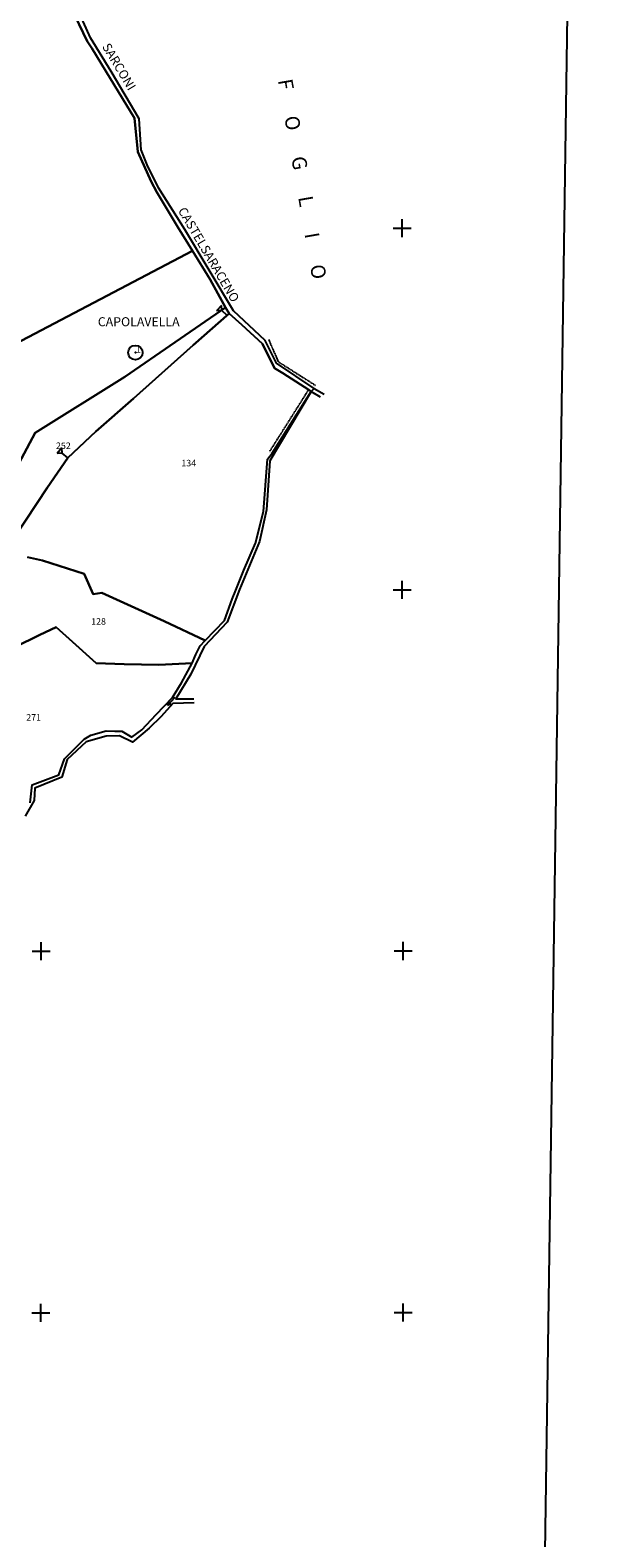
# Model space of a CAD drawing. Extents: x -24184 to -21392, y -4103 to 61.
# Drawn here: x -22010 to -21392, y -3250 to -1582 of the extents above; entities that cross this region are included whole.
import ezdxf

# ---------------------------------------------------------------- set-up
doc = ezdxf.new("R2010")
doc.units = 0
doc.header["$MEASUREMENT"] = 0
for name, pattern in [('CONTINUA', [0]), ('INTERNA', [0]), ('TRATTO-PUNTO', [0.4, 0.15, -0.125, 0, -0.125])]:
    doc.linetypes.add(name, pattern=pattern)
for name, color, linetype in [('CONFINE', 3, 'CONTINUA'), ('FIDUCIALI', 5, 'CONTINUA'), ('LINEEVARIE', 6, 'CONTINUA'), ('PARTICELLE', 7, 'CONTINUA'), ('SIMBOLI', 6, 'CONTINUA'), ('STRADE', 8, 'CONTINUA'), ('TESTI', 3, 'CONTINUA')]:
    doc.layers.add(name, color=color, linetype=linetype)

# ---------------------------------------------------------------- blocks, each defined once
blk = doc.blocks.new('20', base_point=(10, 10))
at = {"layer": 'SIMBOLI'}
blk.add_circle((10, 10), 8, dxfattribs=at)
blk.add_point((10, 10), dxfattribs=at)
blk = doc.blocks.new('2', base_point=(4, 10))
at = {"layer": 'SIMBOLI'}
for p, q in [((4, 10), (12, 10)), ((12, 10), (16, 14)), ((12, 10), (16, 6)), ((16, 6), (16, 14))]:
    blk.add_line(p, q, dxfattribs=at)
blk = doc.blocks.new('6', base_point=(16, 10))
at = {"layer": 'SIMBOLI'}
for p in [(4, 10), (12, 12), (12, 8)]:
    blk.add_line(p, (16, 10), dxfattribs=at)
blk = doc.blocks.new('3', base_point=(10, 10))
at = {"layer": 'SIMBOLI'}
for p, q in [((10, 0), (10, 20)), ((0, 10), (20, 10))]:
    blk.add_line(p, q, dxfattribs=at)

msp = doc.modelspace()

# ---------------------------------------------------------------- linework, layer by layer
at = {"layer": 'CONFINE'}
msp.add_lwpolyline([(-22009.837, -2437.033), (-22007.509, -2417.018), (-21978.018, -2406), (-21971.715, -2388.306), (-21963.303, -2379.868), (-21949.92, -2366.533), (-21942.508, -2362.079), (-21925.606, -2357.179), (-21916.112, -2357.534), (-21908.414, -2357.606), (-21897.34, -2364.095), (-21886.268, -2356.038), (-21870.313, -2339.358), (-21852.15, -2320.506), (-21842.384, -2304.312), (-21830.662, -2282.605), (-21826.613, -2272.688), (-21821.567, -2263.325), (-21815.992, -2257.175), (-21794.726, -2235.298), (-21786.405, -2211.724), (-21782.367, -2201.547), (-21773.177, -2179.534), (-21760.299, -2149.808), (-21751.59, -2114.768), (-21747.167, -2056.759), (-21741.816, -2050.057), (-21699.018, -1982), (-21695.642, -1978.571), (-21737.058, -1950.466), (-21749.559, -1925.476), (-21784.93, -1892.775), (-21838.534, -1802.69), (-21867.841, -1756.809), (-21880.214, -1731.212), (-21887.057, -1714.575), (-21889.249, -1680.337), (-21920.093, -1628.092), (-21942.98, -1590.7), (-21961.055, -1550.609)], dxfattribs=at)
at = {"layer": 'LINEEVARIE', "color": 2}
msp.add_lwpolyline([(-24183.567, -4092.85), (-21452.208, -4103.473), (-21391.716, 59.461), (-24149.981, 61.142), (-24183.567, -4092.85)], dxfattribs=at)
at = {"layer": 'LINEEVARIE', "linetype": 'TRATTO-PUNTO'}
for points in [[(-21745.925, -1924.492), (-21735.396, -1948.871), (-21693.611, -1975.421)], [(-21744.687, -2048.334), (-21701.577, -1979.963)]]:
    msp.add_lwpolyline(points, dxfattribs=at)
at = {"layer": 'LINEEVARIE', "linetype": 'INTERNA'}
for points in [[(-21699.018, -1982), (-21744.606, -2058.452), (-21748.425, -2112.666), (-21756.042, -2147.852), (-21778.192, -2201.118), (-21791.889, -2236.905), (-21817.129, -2263.947), (-21831.945, -2294.727), (-21848.649, -2322.003), (-21828.702, -2321.728)], [(-21699.018, -1982), (-21688.975, -1987.927)], [(-21695.642, -1978.571), (-21684.509, -1984.724)], [(-21828.203, -2326.22), (-21851.937, -2327.027), (-21864.908, -2341.512), (-21878.228, -2354.459), (-21896.625, -2369.798), (-21910.753, -2362.654), (-21925.669, -2363.171), (-21947.883, -2369.508), (-21968.652, -2388.873), (-21974.576, -2408.415), (-22004.383, -2420.767), (-22005.331, -2434.453), (-22015.142, -2451.735)]]:
    msp.add_lwpolyline(points, dxfattribs=at)
at = {"layer": 'PARTICELLE'}
for points in [[(-22375.396, -1571.576), (-22399.183, -1604.575), (-22390.478, -1627.359), (-22450.574, -1683.979), (-22381.57, -1749.581), (-22318.531, -1807.389), (-22245.649, -1874.76), (-22245.649, -1874.76), (-22187.288, -1928.35), (-22128.606, -1983.156), (-21829.967, -1826.296), (-21846.291, -1800.146), (-21869.475, -1761.332), (-21875.749, -1749.695), (-21890.595, -1716.966), (-21894.086, -1679.728), (-21907.386, -1657.92), (-21926.159, -1627.75), (-21941.371, -1602.134), (-21946.447, -1594.359), (-21964.808, -1557.001)], [(-22012.599, -2165.163), (-21996.093, -2168.99), (-21950.018, -2183.545), (-21940, -2206), (-21930.509, -2204.527), (-21861.538, -2235.808), (-21815.992, -2257.175), (-21794.726, -2235.298), (-21786.405, -2211.724), (-21782.367, -2201.547), (-21773.177, -2179.534), (-21760.299, -2149.808), (-21751.59, -2114.768), (-21747.167, -2056.759), (-21741.816, -2050.057), (-21699.018, -1982), (-21701.577, -1979.963), (-21730.221, -1961.579), (-21739.289, -1955.993), (-21752.666, -1929.312), (-21775.498, -1908.329), (-21789.413, -1895.728), (-21829.403, -1930.713), (-21895.282, -1989.694), (-21937.129, -2026.234), (-21968.175, -2055.136), (-21968.175, -2055.136), (-21990.871, -2088.661), (-22026.513, -2142.553)], [(-22026.681, -2264.781), (-21999.111, -2251.187), (-21999.111, -2251.187), (-21981, -2242.527), (-21962.941, -2258.91), (-21936.509, -2282.527), (-21905.817, -2283.652), (-21867.354, -2284.173), (-21830.662, -2282.605), (-21826.613, -2272.688), (-21821.567, -2263.325), (-21815.992, -2257.175), (-21861.538, -2235.808), (-21930.509, -2204.527), (-21940, -2206), (-21950.018, -2183.545), (-21996.093, -2168.99), (-22012.599, -2165.163)], [(-22009.837, -2437.033), (-22007.509, -2417.018), (-21978.018, -2406), (-21971.715, -2388.306), (-21963.303, -2379.868), (-21949.92, -2366.533), (-21942.508, -2362.079), (-21925.606, -2357.179), (-21916.112, -2357.534), (-21908.414, -2357.606), (-21897.34, -2364.095), (-21886.268, -2356.038), (-21886.268, -2356.038), (-21870.313, -2339.358), (-21852.15, -2320.506), (-21842.384, -2304.312), (-21830.662, -2282.605), (-21867.354, -2284.173), (-21905.817, -2283.652), (-21936.509, -2282.527), (-21962.941, -2258.91), (-21981, -2242.527), (-21999.111, -2251.187), (-22026.681, -2264.781)]]:
    msp.add_lwpolyline(points, dxfattribs=at)
for points in [[(-22150.509, -2147.036), (-22126, -2156.527), (-22095.018, -2195.527), (-22080.535, -2170.172), (-22004.007, -2027.796), (-21904.781, -1965.69), (-21793.509, -1889.018), (-21810.564, -1858.158), (-21829.967, -1826.296), (-22128.606, -1983.156), (-22175.181, -2006.706), (-22194.018, -2016.018), (-22223.509, -2025.509), (-22268.419, -2026.149), (-22310.007, -2074.717), (-22323.951, -2084.661), (-22275.967, -2108.349), (-22228.768, -2124.397), (-22191.899, -2123.736), (-22170.018, -2132.527), (-22163, -2154), (-22150.509, -2147.036)], [(-21937.129, -2026.234), (-21895.282, -1989.694), (-21829.403, -1930.713), (-21789.413, -1895.728), (-21793.509, -1889.018), (-21904.781, -1965.69), (-22004.007, -2027.796), (-22080.535, -2170.172), (-22095.018, -2195.527), (-22069, -2207.018), (-22026.513, -2142.553), (-21990.871, -2088.661), (-21968.175, -2055.136), (-21937.129, -2026.234)]]:
    msp.add_lwpolyline(points, close=True, dxfattribs=at)
at = {"layer": 'STRADE'}
msp.add_lwpolyline([(-21964.808, -1557.001), (-21946.447, -1594.359), (-21941.371, -1602.134), (-21926.159, -1627.75), (-21907.386, -1657.92), (-21894.086, -1679.728), (-21890.595, -1716.966), (-21875.749, -1749.695), (-21869.475, -1761.332), (-21846.291, -1800.146), (-21829.967, -1826.296), (-21810.564, -1858.158), (-21793.509, -1889.018), (-21789.413, -1895.728), (-21775.498, -1908.329), (-21752.666, -1929.312), (-21739.289, -1955.993), (-21730.221, -1961.579), (-21701.577, -1979.963), (-21699.018, -1982), (-21695.642, -1978.571), (-21737.058, -1950.466), (-21749.559, -1925.476), (-21784.93, -1892.775), (-21838.534, -1802.69), (-21867.841, -1756.809), (-21880.214, -1731.212), (-21887.057, -1714.575), (-21889.249, -1680.337), (-21920.093, -1628.092), (-21942.98, -1590.7), (-21961.055, -1550.609)], dxfattribs=at)

# ---------------------------------------------------------------- block references
at = {"layer": 'FIDUCIALI'}
msp.add_blockref('20', (-21893.33, -1938.918), dxfattribs=at)
at = {"layer": 'SIMBOLI'}
for name, p, rotation in [('3', (-21598.311, -1801.227), 359.943), ('2', (-21791.795, -1897.83), 138.208), ('2', (-21968.175, -2055.136), 140.099), ('3', (-21598.317, -2201.297), 359.943), ('6', (-21857.838, -2329.07), 226.45), ('3', (-21997.444, -2601.096), 359.943), ('3', (-21597.21, -2600.756), 359.943), ('3', (-21997.849, -3000.932), 359.943), ('3', (-21597.119, -3000.706), 359.943)]:
    msp.add_blockref(name, p, dxfattribs=dict(at, rotation=rotation))

# ---------------------------------------------------------------- texts
at = {"layer": 'FIDUCIALI'}
msp.add_text('1', height=8, dxfattribs=at).set_placement((-21893.33, -1938.918))
at = {"layer": 'PARTICELLE', "color": 7}
for s, p in [('252', (-21981.139, -2045.563)), ('134', (-21842.477, -2064.724)), ('128', (-21942.231, -2239.923)), ('271', (-22014.024, -2346.027))]:
    msp.add_text(s, height=7.2, dxfattribs=at).set_placement(p)
at = {"layer": 'TESTI', "color": 3}
for s, height, rotation, p in [('SARCONI', 10, 300.882, (-21930.437, -1600.445)), ('F      O      G      L      I      O', 16, 279.796, (-21735.641, -1637.637)), ('CASTELSARACENO', 10, 300.424, (-21846.572, -1781.848))]:
    msp.add_text(s, height=height, rotation=rotation, dxfattribs=at).set_placement(p)
msp.add_text('CAPOLAVELLA', height=10, dxfattribs=at).set_placement((-21934.82, -1909.776))

doc.saveas('drawing.dxf')
